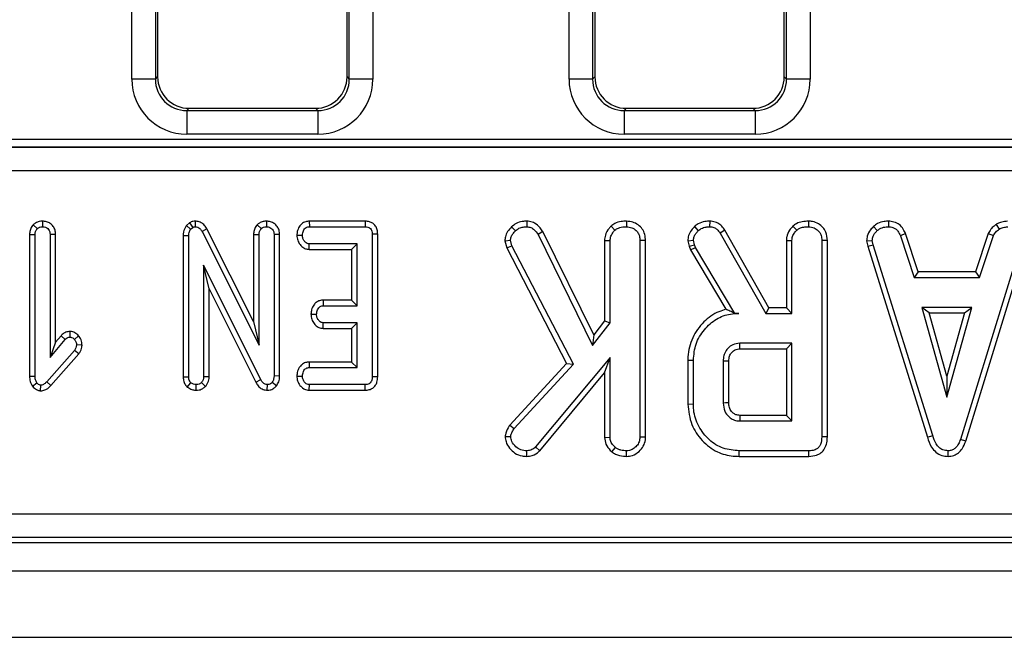
# Model space of a CAD drawing. Units: inches. Extents: x 1.6 to 81.7, y 0.2 to 57.3.
# Drawn here: x 33.7 to 36.2, y 23 to 24.6 of the extents above; entities that cross this region are included whole.
import ezdxf

# ---------------------------------------------------------------- set-up
doc = ezdxf.new("R2010")
doc.units = ezdxf.units.IN
doc.header["$LTSCALE"] = 5
doc.header["$MEASUREMENT"] = 0
doc.linetypes.add('SLD-Сплошная', pattern=[0])

msp = doc.modelspace()

# ---------------------------------------------------------------- linework, layer by layer
at = {"color": 7, "linetype": 'SLD-Сплошная', "lineweight": 25}
for p, q in [((34.0026316, 24.4325075), (34.0026316, 27.7232521)), ((34.061462, 27.7232521), (34.061462, 24.4325075)), ((34.067079, 27.7198874), (34.067079, 24.4381245)), ((34.5395199, 24.4381245), (34.5395199, 27.7198874)), ((34.5451369, 24.4325075), (34.5451369, 27.7232521)), ((34.6039673, 27.7232521), (34.6039673, 24.4325075)), ((35.0931828, 24.4325075), (35.0931828, 27.7232521)), ((35.1520132, 27.7232521), (35.1520132, 24.4325075)), ((35.1576301, 27.7198874), (35.1576301, 24.4381245)), ((35.6300711, 24.4381245), (35.6300711, 27.7198874)), ((35.635688, 24.4325075), (35.635688, 27.7232521)), ((35.6945184, 27.7232521), (35.6945184, 24.4325075)), ((34.061462, 24.4325075), (34.067079, 24.4381245)), ((34.5395199, 24.4381245), (34.5451369, 24.4325075)), ((35.1520132, 24.4325075), (35.1576301, 24.4381245)), ((35.6300711, 24.4381245), (35.635688, 24.4325075)), ((34.061462, 24.4325075), (34.0026316, 24.4325075)), ((34.6039673, 24.4325075), (34.5451369, 24.4325075)), ((35.1520132, 24.4325075), (35.0931828, 24.4325075)), ((35.6945184, 24.4325075), (35.635688, 24.4325075)), ((34.1455195, 24.359684), (34.1399025, 24.354067)), ((34.1399025, 24.354067), (34.1399025, 24.2952366)), ((34.1399025, 24.354067), (34.4666963, 24.354067)), ((34.1455195, 24.359684), (34.4610794, 24.359684)), ((34.4666963, 24.354067), (34.4610794, 24.359684)), ((34.4666963, 24.354067), (34.4666963, 24.2952366)), ((35.2360707, 24.359684), (35.2304537, 24.354067)), ((35.2304537, 24.354067), (35.2304537, 24.2952366)), ((35.2304537, 24.354067), (35.5572475, 24.354067)), ((35.2360707, 24.359684), (35.5516306, 24.359684)), ((35.5572475, 24.354067), (35.5516306, 24.359684)), ((35.5572475, 24.354067), (35.5572475, 24.2952366)), ((34.4666963, 24.2952366), (34.1399025, 24.2952366)), ((35.5572475, 24.2952366), (35.2304537, 24.2952366)), ((30.7375774, 24.282402), (42.2312262, 24.282402)), ((30.7372812, 24.262528), (42.2315223, 24.262528)), ((42.2312262, 24.262744), (30.7375774, 24.262744)), ((42.2315223, 24.2035538), (30.7372812, 24.2035538)), ((33.756957, 24.0695503), (33.7668023, 24.05967)), ((33.780055, 24.0783134), (33.780103, 24.0644084)), ((34.1468701, 24.0743888), (34.1387984, 24.0675783)), ((34.1387984, 24.0675783), (34.1492806, 24.0582568)), ((34.1468701, 24.0743888), (34.1546009, 24.0627458)), ((34.1610308, 24.0783232), (34.1608356, 24.0644084)), ((34.3155865, 24.0695503), (34.3254318, 24.05967)), ((34.3386845, 24.0783134), (34.3387325, 24.0644084)), ((34.4452355, 24.0782924), (34.4455538, 24.0644084)), ((34.5848263, 24.0782924), (34.4452355, 24.0782924)), ((34.5848263, 24.0782924), (34.5847124, 24.0644084)), ((34.9880937, 24.0783178), (34.9878866, 24.0644084)), ((35.2365759, 24.0783057), (35.2364767, 24.0644084)), ((35.4440563, 24.0783079), (35.4438213, 24.0644084)), ((35.690183, 24.0783057), (35.6900838, 24.0644084)), ((35.8900279, 24.0783128), (35.8897473, 24.0644084)), ((36.158358, 24.070273), (36.1661526, 24.0587057)), ((33.747598, 24.045051), (33.761482, 24.0447898)), ((33.747598, 24.045051), (33.747598, 23.6916359)), ((33.761482, 23.6918224), (33.761482, 24.0447898)), ((33.812608, 24.0450036), (33.798724, 24.0447898)), ((33.798724, 24.0447898), (33.798724, 23.7383749)), ((33.812608, 23.776551), (33.812608, 24.0450036)), ((34.1306582, 24.0427963), (34.1306582, 23.6901951)), ((34.1306582, 24.0427963), (34.1445422, 24.0424622)), ((34.1445422, 23.6904092), (34.1445422, 24.0424622)), ((34.1492806, 24.0582568), (34.1546009, 24.0627458)), ((34.1899142, 24.0589906), (34.1777109, 24.0523546)), ((34.1777109, 24.0523546), (34.3201115, 23.7695484)), ((34.3062275, 23.8279937), (34.1899142, 24.0589906)), ((34.3062275, 24.045051), (34.3062275, 23.8279937)), ((34.3062275, 24.045051), (34.3201115, 24.0447898)), ((34.3201115, 23.7695484), (34.3201115, 24.0447898)), ((34.3712375, 24.0449067), (34.3573535, 24.0447067)), ((34.3573535, 24.0447067), (34.3573535, 23.6923212)), ((34.3712375, 23.692046), (34.3712375, 24.0449067)), ((34.414264, 24.0433595), (34.4281797, 24.0431272)), ((34.4455538, 24.0644084), (34.5847124, 24.0644084)), ((34.6159704, 24.0460388), (34.6020864, 24.0458705)), ((34.6020864, 24.0458705), (34.6020864, 23.6904092)), ((34.6159704, 23.6902645), (34.6159704, 24.0460388)), ((34.9495942, 24.0637974), (34.9594896, 24.0540504)), ((35.0279803, 24.0521721), (35.0159344, 24.0452055)), ((35.0159344, 24.0452055), (35.151984, 23.7686839)), ((35.1546122, 23.7947919), (35.0279803, 24.0521721)), ((35.1980259, 24.0661451), (35.2074978, 24.0559125)), ((35.4058512, 24.0646334), (35.4154243, 24.054516)), ((35.4817842, 24.0557239), (35.4700071, 24.0483478)), ((35.4700071, 24.0483478), (35.5838279, 23.848405)), ((35.5919002, 23.862289), (35.4817842, 24.0557239)), ((35.6516331, 24.0661451), (35.6611049, 24.0559125)), ((35.8525192, 24.0652372), (35.8619322, 24.0549815)), ((35.9325836, 24.0471988), (35.9196573, 24.0420632)), ((35.9640357, 23.9516697), (35.9325836, 24.0471988)), ((36.1385667, 24.0473297), (36.1071066, 23.9516697)), ((36.1385667, 24.0473297), (36.1514885, 24.0421796)), ((34.4447566, 24.0079621), (34.4452212, 24.0218461)), ((34.5648444, 24.0218461), (34.4452212, 24.0218461)), ((34.5509604, 24.0079621), (34.5648444, 24.0218461)), ((34.5648444, 23.867558), (34.5648444, 24.0218461)), ((34.9330946, 24.0294326), (34.9471532, 24.0305415)), ((34.9330946, 24.0294326), (34.9377184, 24.0116832)), ((34.950761, 24.0166921), (34.9471532, 24.0305415)), ((35.1816265, 24.0303399), (35.1816265, 23.8297516)), ((35.1816265, 24.0303399), (35.1955105, 24.0299595)), ((35.1955105, 23.8250123), (35.1955105, 24.0299595)), ((35.2838785, 24.0299205), (35.2699945, 24.0297268)), ((35.2699945, 24.0297268), (35.2699945, 23.5396458)), ((35.2838785, 23.5393798), (35.2838785, 24.0299205)), ((35.389321, 24.0295952), (35.4033207, 24.0307742)), ((35.389321, 24.0295952), (35.3926724, 24.0157524)), ((35.3926724, 24.0157524), (35.4059975, 24.019718)), ((35.4059975, 24.019718), (35.4033207, 24.0307742)), ((35.4085579, 24.0125024), (35.4059975, 24.019718)), ((35.6352337, 24.0303399), (35.6352337, 23.862289)), ((35.6352337, 24.0303399), (35.6491177, 24.0299595)), ((35.6491177, 23.848405), (35.6491177, 24.0299595)), ((35.7374856, 24.0299205), (35.7236016, 24.0297268)), ((35.7236016, 24.0297268), (35.7236016, 23.5404605)), ((35.7374856, 23.5402954), (35.7374856, 24.0299205)), ((35.8355066, 24.0292816), (35.8494795, 24.0301923)), ((35.8355066, 24.0292816), (35.838099, 24.0161753)), ((35.838099, 24.0161753), (35.8515743, 24.0196016)), ((35.8515743, 24.0196016), (35.8494795, 24.0301923)), ((36.000193, 23.5437191), (35.8515743, 24.0196016)), ((35.9196573, 24.0420632), (35.9539897, 23.9377857)), ((36.2193387, 24.0191361), (36.0693234, 23.5341759)), ((36.1171561, 23.9377857), (36.1514885, 24.0421796)), ((34.4447566, 24.0079621), (34.5509604, 24.0079621)), ((34.5509604, 24.0079621), (34.5509604, 23.881442)), ((34.9377184, 24.0116832), (34.950761, 24.0166921)), ((34.9377184, 24.0116832), (35.0871094, 23.7236856)), ((35.1039186, 23.7214331), (34.950761, 24.0166921)), ((35.3926724, 24.0157524), (35.395934, 24.0065606)), ((35.395934, 24.0065606), (35.4085579, 24.0125024)), ((35.395934, 24.0065606), (35.4844468, 23.8585143)), ((35.5066672, 23.848405), (35.4085579, 24.0125024)), ((35.838099, 24.0161753), (35.9868961, 23.5397216)), ((36.0824869, 23.5297482), (36.2328552, 24.0158494)), ((34.3241849, 23.683177), (34.1817842, 23.9686433)), ((34.1956682, 23.9097068), (34.1817842, 23.9686433)), ((34.1817842, 23.9686433), (34.1817842, 23.6905755)), ((35.9640357, 23.9516697), (35.9539897, 23.9377857)), ((36.1071066, 23.9516697), (35.9640357, 23.9516697)), ((36.1071066, 23.9516697), (36.1171561, 23.9377857)), ((35.9539897, 23.9377857), (36.1171561, 23.9377857)), ((34.1956682, 23.9097068), (34.3119429, 23.6766145)), ((34.1956682, 23.6902669), (34.1956682, 23.9097068)), ((34.4798611, 23.881442), (34.4802187, 23.867558)), ((34.5509604, 23.881442), (34.4798611, 23.881442)), ((34.5509604, 23.881442), (34.5648444, 23.867558)), ((34.4494265, 23.8465353), (34.4633435, 23.8462768)), ((34.4802187, 23.867558), (34.5648444, 23.867558)), ((35.506545, 23.8481895), (35.5066672, 23.848405)), ((35.506545, 23.8481895), (35.5166759, 23.848405)), ((35.5166759, 23.848405), (35.5066672, 23.848405)), ((35.5919002, 23.862289), (35.5838279, 23.848405)), ((35.5838279, 23.848405), (35.6491177, 23.848405)), ((35.6352337, 23.862289), (35.5919002, 23.862289)), ((35.6352337, 23.862289), (35.6491177, 23.848405)), ((35.9727271, 23.8633017), (36.0351074, 23.6398499)), ((36.0974877, 23.8633017), (35.9727271, 23.8633017)), ((35.9910179, 23.8494177), (35.9727271, 23.8633017)), ((35.9910179, 23.8494177), (36.0791968, 23.8494177)), ((36.0351074, 23.6914854), (35.9910179, 23.8494177)), ((36.0351074, 23.6398499), (36.0974877, 23.8633017)), ((36.0791968, 23.8494177), (36.0351074, 23.6914854)), ((36.0791968, 23.8494177), (36.0974877, 23.8633017)), ((34.3062275, 23.8279937), (34.3201115, 23.7695484)), ((34.4797255, 23.8111117), (34.4802187, 23.8249957)), ((34.5648444, 23.8249957), (34.4802187, 23.8249957)), ((34.5509604, 23.8111117), (34.5648444, 23.8249957)), ((34.5648444, 23.7132698), (34.5648444, 23.8249957)), ((35.151984, 23.7686839), (35.1955105, 23.8250123)), ((35.1816265, 23.8297516), (35.1546122, 23.7947919)), ((35.1816265, 23.8297516), (35.1955105, 23.8250123)), ((33.8479667, 23.8033196), (33.8479366, 23.7894163)), ((34.4797255, 23.8111117), (34.5509604, 23.8111117)), ((34.5509604, 23.8111117), (34.5509604, 23.7271538)), ((33.798724, 23.7383749), (33.836631, 23.7835973)), ((33.812608, 23.776551), (33.798724, 23.7383749)), ((33.8261732, 23.7927341), (33.812608, 23.776551)), ((33.8261732, 23.7927341), (33.836631, 23.7835973)), ((33.8699221, 23.7927252), (33.8594916, 23.7835142)), ((35.1546122, 23.7947919), (35.151984, 23.7686839)), ((35.6491177, 23.773921), (35.5187708, 23.773921)), ((35.6352337, 23.760037), (35.6491177, 23.773921)), ((35.6491177, 23.5802628), (35.6491177, 23.773921)), ((33.8594916, 23.7561646), (33.7907436, 23.678023)), ((33.8704785, 23.7476335), (33.8594916, 23.7561646)), ((33.8785685, 23.769103), (33.8646456, 23.7696316)), ((35.5191712, 23.760037), (35.6352337, 23.760037)), ((35.6352337, 23.760037), (35.6352337, 23.5941468)), ((33.8009232, 23.6685742), (33.8704785, 23.7476335)), ((34.4449181, 23.7271538), (34.4452212, 23.7132698)), ((34.5509604, 23.7271538), (34.4449181, 23.7271538)), ((34.5509604, 23.7271538), (34.5648444, 23.7132698)), ((35.0871094, 23.7236856), (34.9452532, 23.5698589)), ((35.1955105, 23.7386575), (35.0098826, 23.5154385)), ((35.0871094, 23.7236856), (35.1039186, 23.7214331)), ((35.1816265, 23.7002476), (35.1955105, 23.7386575)), ((35.1955105, 23.539413), (35.1955105, 23.7386575)), ((35.3894367, 23.7318276), (35.4033207, 23.7316747)), ((35.3894367, 23.7318276), (35.3894367, 23.6223623)), ((35.4033207, 23.6225092), (35.4033207, 23.7316747)), ((35.4778046, 23.7292307), (35.4778046, 23.6249532)), ((35.4916887, 23.6252246), (35.4916887, 23.7290242)), ((34.4452212, 23.7132698), (34.5648444, 23.7132698)), ((34.9563473, 23.5614091), (35.1039186, 23.7214331)), ((35.0199442, 23.5058233), (35.1816265, 23.7002476)), ((35.1816265, 23.7002476), (35.1816265, 23.5389806)), ((33.747598, 23.6916359), (33.761482, 23.6918224)), ((33.7546216, 23.6666504), (33.7656385, 23.6752797)), ((33.8009232, 23.6685742), (33.7907436, 23.678023)), ((34.1306582, 23.6901951), (34.1445422, 23.6904092)), ((34.1410349, 23.664834), (34.1501119, 23.675446)), ((34.1864055, 23.6662063), (34.1762145, 23.6757785)), ((34.1956682, 23.6902669), (34.1817842, 23.6905755)), ((34.3119429, 23.6766145), (34.3241849, 23.683177)), ((34.3631176, 23.6675657), (34.3523657, 23.6763604)), ((34.3712375, 23.692046), (34.3573535, 23.6923212)), ((34.4142642, 23.6922249), (34.4281797, 23.6919887)), ((34.6159704, 23.6902645), (34.6020864, 23.6904092)), ((36.0351074, 23.6914854), (36.0351074, 23.6398499)), ((33.7753002, 23.6554491), (33.7754478, 23.6693775)), ((34.1628978, 23.6567904), (34.1631632, 23.6707076)), ((34.3405634, 23.6567956), (34.3408107, 23.6707076)), ((34.4451024, 23.6568236), (34.4455538, 23.6707076)), ((34.4451024, 23.6568236), (34.5850187, 23.6568236)), ((34.5847124, 23.6707076), (34.4455538, 23.6707076)), ((34.5850187, 23.6568236), (34.5847124, 23.6707076)), ((35.3894367, 23.6223623), (35.4033207, 23.6225092)), ((35.5187708, 23.5802628), (35.6491177, 23.5802628)), ((35.6352337, 23.5941468), (35.5191293, 23.5941468)), ((35.6352337, 23.5941468), (35.6491177, 23.5802628)), ((34.9452532, 23.5698589), (34.9563473, 23.5614091)), ((34.9339103, 23.5414712), (34.9478515, 23.5411587)), ((35.1816265, 23.5389806), (35.1955105, 23.539413)), ((35.2838785, 23.5393798), (35.2699945, 23.5396458)), ((35.7374856, 23.5402954), (35.7236016, 23.5404605)), ((35.9868961, 23.5397216), (36.000193, 23.5437191)), ((36.0824869, 23.5297482), (36.0693234, 23.5341759)), ((34.9875763, 23.4918828), (34.9875374, 23.5057789)), ((35.0199442, 23.5058233), (35.0098826, 23.5154385)), ((35.2001419, 23.5028457), (35.2088944, 23.5136928)), ((35.2365871, 23.4918873), (35.2364767, 23.5057789)), ((35.517291, 23.4918949), (35.5174906, 23.5057789)), ((35.691364, 23.5057789), (35.5174906, 23.5057789)), ((35.6916491, 23.4918949), (35.691364, 23.5057789)), ((36.038661, 23.4918768), (36.0385988, 23.5057789)), ((35.517291, 23.4918949), (35.6916491, 23.4918949)), ((30.6575237, 23.348343), (42.3112799, 23.348343)), ((42.3112799, 23.2895126), (30.6575237, 23.2895126)), ((30.6225567, 23.2770068), (42.3462468, 23.2770068)), ((6.9765278, 23.2061406), (46.3072364, 23.2061406)), ((6.9765278, 23.0407863), (46.3072364, 23.0407863))]:
    msp.add_line(p, q, dxfattribs=at)
at = {"color": 7, "linetype": 'SLD-Сплошная', "lineweight": 25, "flags": 128}
for points in [[(35.5191712, 23.760037), (35.5190382, 23.7646262), (35.5189043, 23.7692736), (35.5187708, 23.773921)], [(35.4916887, 23.7290242), (35.4870994, 23.729093), (35.482452, 23.729162), (35.4778046, 23.7292307)], [(35.4916887, 23.6252246), (35.4883655, 23.625159), (35.4836539, 23.6250669), (35.4778046, 23.6249532)]]:
    msp.add_lwpolyline(points, dxfattribs=at)
at = {"color": 7, "linetype": 'SLD-Сплошная', "lineweight": 25}
msp.add_arc((48.97814, 23.2396368), 13.4636788, 178.4911794, 178.55028366, dxfattribs=at)
for centre, major_axis, ratio, start_param, end_param in [((34.1461199, 24.4387249), (-0.0561023, -0.0561023), 0.992432509, 5.501585242, 7.064785372), ((34.460479, 24.4387249), (0.0561023, -0.0561023), 0.992432509, 5.501585242, 7.064785372), ((35.2366711, 24.4387249), (-0.0561023, -0.0561023), 0.992432509, 5.501585242, 7.064785372), ((35.5510301, 24.4387249), (0.0561023, -0.0561023), 0.992432509, 5.501585242, 7.064785372), ((34.1409532, 24.4335582), (-0.0981789, -0.0981789), 0.992432509, 5.501585242, 7.064785372), ((34.1409532, 24.4335582), (0.0567367, 0.0567367), 0.981335289, 2.359992588, 3.923192719), ((34.4656456, 24.4335582), (0.0981789, -0.0981789), 0.992432509, 5.501585242, 7.064785372), ((34.4656456, 24.4335582), (-0.0567367, 0.0567367), 0.981335289, 2.359992588, 3.923192719), ((35.2315044, 24.4335582), (-0.0981789, -0.0981789), 0.992432509, 5.501585242, 7.064785372), ((35.2315044, 24.4335582), (0.0567367, 0.0567367), 0.981335289, 2.359992588, 3.923192719), ((35.5561968, 24.4335582), (0.0981789, -0.0981789), 0.992432509, 5.501585242, 7.064785372), ((35.5561968, 24.4335582), (0.0567367, -0.0567367), 0.981335289, 5.501585242, 7.064785372)]:
    msp.add_ellipse(centre, major_axis=major_axis, ratio=ratio, start_param=start_param, end_param=end_param, dxfattribs=at)
for points, knots in [([(33.756957, 24.0695503), (33.7557189, 24.0680699), (33.752122, 24.0637692), (33.7483157, 24.0553985), (33.7478291, 24.0483829), (33.747598, 24.045051)], [0, 0, 0, 0, 0.216054203, 0.627682942, 1, 1, 1, 1]), ([(33.780055, 24.0783134), (33.7772909, 24.0781363), (33.7712056, 24.0777466), (33.7631359, 24.0746334), (33.7587607, 24.0710341), (33.756957, 24.0695503)], [0, 0, 0, 0, 0.328487062, 0.723165666, 1, 1, 1, 1]), ([(33.812608, 24.0450036), (33.812342, 24.0487015), (33.8118285, 24.0558422), (33.8070854, 24.0655842), (33.7995465, 24.0728075), (33.7901888, 24.0774383), (33.7834046, 24.0780241), (33.780055, 24.0783134)], [0, 0, 0, 0, 0.2127056549, 0.4107391202, 0.6092946697, 0.8070999388, 1, 1, 1, 1]), ([(34.1387984, 24.0675783), (34.1382583, 24.0667772), (34.1349787, 24.0619131), (34.1312784, 24.0535981), (34.1308272, 24.0457396), (34.1306582, 24.0427963)], [0, 0, 0, 0, 0.109776584, 0.666571732, 1, 1, 1, 1]), ([(34.1610308, 24.0783232), (34.1590342, 24.078219), (34.1540527, 24.0779591), (34.1495613, 24.0757266), (34.1468701, 24.0743888)], [0, 0, 0, 0, 0.4008010112, 1, 1, 1, 1]), ([(34.1899142, 24.0589906), (34.1880645, 24.0620336), (34.184352, 24.068141), (34.1758853, 24.0751083), (34.1675021, 24.0778413), (34.1624763, 24.0782155), (34.1610308, 24.0783232)], [0, 0, 0, 0, 0.291677661, 0.585399612, 0.880751265, 1, 1, 1, 1]), ([(34.3155865, 24.0695503), (34.3143419, 24.0680618), (34.3107363, 24.0637497), (34.3069409, 24.0553736), (34.3064568, 24.0483686), (34.3062275, 24.045051)], [0, 0, 0, 0, 0.217203959, 0.62925884, 1, 1, 1, 1]), ([(34.3386845, 24.0783134), (34.3358148, 24.0781273), (34.3295512, 24.0777212), (34.3215305, 24.0744658), (34.3172493, 24.0709253), (34.3155865, 24.0695503)], [0, 0, 0, 0, 0.340866152, 0.744006605, 1, 1, 1, 1]), ([(34.3712375, 24.0449067), (34.3709855, 24.04857), (34.3704959, 24.0556856), (34.3658209, 24.0654433), (34.3583087, 24.0727163), (34.3489199, 24.0774159), (34.3420879, 24.0780149), (34.3386845, 24.0783134)], [0, 0, 0, 0, 0.210326758, 0.408546371, 0.607325532, 0.804385217, 1, 1, 1, 1]), ([(34.4452355, 24.0782924), (34.4422131, 24.0780386), (34.4354537, 24.0774709), (34.4263912, 24.0724847), (34.4192604, 24.0636011), (34.4151373, 24.0536584), (34.4145163, 24.0463343), (34.414264, 24.0433595)], [0, 0, 0, 0, 0.174682631, 0.39067494, 0.575276824, 0.827496165, 1, 1, 1, 1]), ([(34.6159704, 24.0460388), (34.6157401, 24.0497801), (34.6153078, 24.0567998), (34.610979, 24.0663712), (34.6040755, 24.0733385), (34.5951414, 24.0774298), (34.5885345, 24.0782384), (34.58502, 24.0782896), (34.5848263, 24.0782924)], [0, 0, 0, 0, 0.221216375, 0.415077799, 0.609700982, 0.791125629, 0.988487828, 1, 1, 1, 1]), ([(34.9880937, 24.0783178), (34.9841878, 24.0781241), (34.9750894, 24.0776728), (34.9610648, 24.0739065), (34.9533533, 24.0671103), (34.9495942, 24.0637974)], [0, 0, 0, 0, 0.2782588, 0.648180151, 1, 1, 1, 1]), ([(35.0279803, 24.0521721), (35.025849, 24.0553472), (35.0203297, 24.0635694), (35.0092683, 24.0734409), (34.9969208, 24.0776973), (34.9902496, 24.0781663), (34.9880937, 24.0783178)], [0, 0, 0, 0, 0.230581864, 0.597110347, 0.869798863, 1, 1, 1, 1]), ([(35.2365759, 24.0783057), (35.2319923, 24.0781072), (35.2219804, 24.0776737), (35.2083558, 24.0739394), (35.2010079, 24.0683951), (35.1980259, 24.0661451)], [0, 0, 0, 0, 0.334095388, 0.729760395, 1, 1, 1, 1]), ([(35.2838785, 24.0299205), (35.2835328, 24.0351491), (35.2828641, 24.045265), (35.2765418, 24.0593022), (35.2658769, 24.0696457), (35.252216, 24.0768403), (35.2419584, 24.0778014), (35.2365759, 24.0783057)], [0, 0, 0, 0, 0.206868373, 0.400233106, 0.594679857, 0.78731488, 1, 1, 1, 1]), ([(35.4440563, 24.0783079), (35.4400952, 24.0781487), (35.4301932, 24.0777508), (35.4166801, 24.0732061), (35.4089288, 24.0670698), (35.4058512, 24.0646334)], [0, 0, 0, 0, 0.286743635, 0.716812902, 1, 1, 1, 1]), ([(35.4817842, 24.0557239), (35.479401, 24.0591633), (35.4745579, 24.0661527), (35.464233, 24.0743875), (35.4533082, 24.077706), (35.4464662, 24.0781511), (35.4440563, 24.0783079)], [0, 0, 0, 0, 0.27210892, 0.552961251, 0.842539852, 1, 1, 1, 1]), ([(35.690183, 24.0783057), (35.6851183, 24.0780764), (35.674855, 24.0776117), (35.6613491, 24.0735369), (35.6544107, 24.0682583), (35.6516331, 24.0661451)], [0, 0, 0, 0, 0.368782082, 0.747304864, 1, 1, 1, 1]), ([(35.7374856, 24.0299205), (35.736841, 24.0371099), (35.7357709, 24.0490453), (35.7267111, 24.0633848), (35.7150676, 24.0725195), (35.7023353, 24.077543), (35.6936282, 24.0780895), (35.690183, 24.0783057)], [0, 0, 0, 0, 0.2823259099, 0.4686948242, 0.6545069053, 0.8632999578, 1, 1, 1, 1]), ([(35.8900279, 24.0783128), (35.8864353, 24.0781693), (35.8770068, 24.0777925), (35.8636448, 24.0738295), (35.855759, 24.0677393), (35.8525192, 24.0652372)], [0, 0, 0, 0, 0.266165265, 0.698513, 1, 1, 1, 1]), ([(35.9325836, 24.0471988), (35.9308264, 24.05091), (35.9268581, 24.0592912), (35.9177191, 24.070534), (35.904072, 24.0769718), (35.8946297, 24.0778734), (35.8900279, 24.0783128)], [0, 0, 0, 0, 0.219319232, 0.495306809, 0.754034906, 1, 1, 1, 1]), ([(36.158358, 24.070273), (36.156623, 24.0688421), (36.1519805, 24.0650134), (36.1443473, 24.0580745), (36.1405561, 24.0510275), (36.1385667, 24.0473297)], [0, 0, 0, 0, 0.220957296, 0.591214556, 1, 1, 1, 1]), ([(36.1867866, 24.0783338), (36.1842918, 24.0779814), (36.1774844, 24.0770199), (36.1676298, 24.0751259), (36.1610539, 24.071684), (36.158358, 24.070273)], [0, 0, 0, 0, 0.2544774158, 0.6943588364, 1, 1, 1, 1]), ([(33.761482, 24.0447898), (33.7616568, 24.0473278), (33.761928, 24.051267), (33.7640623, 24.0563037), (33.7658738, 24.0585293), (33.7668023, 24.05967)], [0, 0, 0, 0, 0.468925433, 0.72781728, 1, 1, 1, 1]), ([(33.7668023, 24.05967), (33.7686198, 24.0610396), (33.7722664, 24.0637875), (33.7772239, 24.0642392), (33.7797838, 24.0643896), (33.780103, 24.0644084)], [0, 0, 0, 0, 0.4651704, 0.933319792, 1, 1, 1, 1]), ([(33.780103, 24.0644084), (33.7826516, 24.0641302), (33.7872579, 24.0636273), (33.7930806, 24.0600652), (33.7970684, 24.0550082), (33.7985813, 24.0495389), (33.7986857, 24.0460648), (33.798724, 24.0447898)], [0, 0, 0, 0, 0.250587061, 0.452912943, 0.656301182, 0.873858, 1, 1, 1, 1]), ([(34.1445422, 24.0424622), (34.1447159, 24.045146), (34.1449822, 24.0492611), (34.1468733, 24.054578), (34.1484685, 24.0570158), (34.1492806, 24.0582568)], [0, 0, 0, 0, 0.479330868, 0.734945237, 1, 1, 1, 1]), ([(34.1546009, 24.0627458), (34.1552477, 24.0630829), (34.1568149, 24.0638999), (34.1589852, 24.0643162), (34.1604267, 24.064388), (34.1608356, 24.0644084)], [0, 0, 0, 0, 0.3348097, 0.811315896, 1, 1, 1, 1]), ([(34.1608356, 24.0644084), (34.1629484, 24.0641931), (34.1672059, 24.0637595), (34.1730681, 24.059645), (34.1759826, 24.0553143), (34.1775186, 24.0526838), (34.1777109, 24.0523546)], [0, 0, 0, 0, 0.288186737, 0.580704559, 0.94752177, 1, 1, 1, 1]), ([(34.3201115, 24.0447898), (34.3202863, 24.0473278), (34.3205575, 24.051267), (34.3226918, 24.0563037), (34.3245033, 24.0585293), (34.3254318, 24.05967)], [0, 0, 0, 0, 0.4689254334, 0.7278172801, 1, 1, 1, 1]), ([(34.3254318, 24.05967), (34.3272493, 24.0610396), (34.3308959, 24.0637875), (34.3358534, 24.0642392), (34.3384133, 24.0643896), (34.3387325, 24.0644084)], [0, 0, 0, 0, 0.4651704, 0.933319792, 1, 1, 1, 1]), ([(34.3387325, 24.0644084), (34.3415537, 24.0640715), (34.346348, 24.063499), (34.3521083, 24.0596744), (34.355842, 24.0546535), (34.3572292, 24.0493174), (34.3573211, 24.0459074), (34.3573535, 24.0447067)], [0, 0, 0, 0, 0.2761685148, 0.4693229228, 0.6634137285, 0.8814855948, 1, 1, 1, 1]), ([(34.414264, 24.0433595), (34.4146574, 24.0390222), (34.415425, 24.0305592), (34.4217875, 24.0193998), (34.4301474, 24.0116018), (34.4385182, 24.0084129), (34.4431328, 24.0080794), (34.4447566, 24.0079621)], [0, 0, 0, 0, 0.251404688, 0.49053296, 0.730555556, 0.905190936, 1, 1, 1, 1]), ([(34.4281797, 24.0431272), (34.4286769, 24.0469597), (34.4294278, 24.0527487), (34.4332253, 24.0591296), (34.437001, 24.0624414), (34.4411894, 24.0641876), (34.4441243, 24.064336), (34.4455538, 24.0644084)], [0, 0, 0, 0, 0.374271143, 0.565338282, 0.713284729, 0.860347772, 1, 1, 1, 1]), ([(34.4452212, 24.0218461), (34.4434543, 24.0220331), (34.4399043, 24.0224088), (34.4348338, 24.0259575), (34.4307244, 24.0314817), (34.4284603, 24.0377011), (34.4282532, 24.0417061), (34.4281797, 24.0431272)], [0, 0, 0, 0, 0.175349802, 0.35230402, 0.59925749, 0.85780341, 1, 1, 1, 1]), ([(34.5847124, 24.0644084), (34.5869301, 24.0642845), (34.5908142, 24.0640676), (34.5959859, 24.0617469), (34.5994051, 24.0581625), (34.601735, 24.0527181), (34.6019495, 24.0485385), (34.6020864, 24.0458705)], [0, 0, 0, 0, 0.22773899, 0.398855525, 0.571526641, 0.726496927, 1, 1, 1, 1]), ([(34.9495942, 24.0637974), (34.9462024, 24.0601129), (34.9396399, 24.0529842), (34.9340879, 24.0408128), (34.9333876, 24.0327892), (34.9330946, 24.0294326)], [0, 0, 0, 0, 0.383580416, 0.742132473, 1, 1, 1, 1]), ([(34.9471532, 24.0305415), (34.9475281, 24.0335079), (34.9482805, 24.0394613), (34.9532336, 24.0473031), (34.9573717, 24.0517661), (34.9594896, 24.0540504)], [0, 0, 0, 0, 0.326511016, 0.655293835, 1, 1, 1, 1]), ([(34.9594896, 24.0540504), (34.9622909, 24.0565332), (34.9679133, 24.0615164), (34.9783169, 24.0639313), (34.9849516, 24.064262), (34.9878866, 24.0644084)], [0, 0, 0, 0, 0.356372175, 0.715276248, 1, 1, 1, 1]), ([(34.9878866, 24.0644084), (34.9912908, 24.0640556), (34.9981363, 24.0633463), (35.0081768, 24.0562966), (35.0130359, 24.0493494), (35.0159344, 24.0452055)], [0, 0, 0, 0, 0.2852815534, 0.5736736704, 1, 1, 1, 1]), ([(35.1980259, 24.0661451), (35.1962648, 24.0641952), (35.1902706, 24.0575585), (35.1830941, 24.0456205), (35.1820554, 24.0348051), (35.1816265, 24.0303399)], [0, 0, 0, 0, 0.196324893, 0.668203765, 1, 1, 1, 1]), ([(35.1955105, 24.0299595), (35.1959019, 24.0336067), (35.1967792, 24.0417827), (35.2023582, 24.0501943), (35.20643, 24.0547246), (35.2074978, 24.0559125)], [0, 0, 0, 0, 0.372698077, 0.835505704, 1, 1, 1, 1]), ([(35.2074978, 24.0559125), (35.210351, 24.0579132), (35.2172404, 24.0627439), (35.2277716, 24.064068), (35.2345522, 24.0643331), (35.2364767, 24.0644084)], [0, 0, 0, 0, 0.3361019726, 0.8115657515, 1, 1, 1, 1]), ([(35.2364767, 24.0644084), (35.2409245, 24.0639424), (35.2498704, 24.0630052), (35.2603578, 24.0563324), (35.2673595, 24.0468999), (35.2697804, 24.0378288), (35.2699415, 24.0317316), (35.2699945, 24.0297268)], [0, 0, 0, 0, 0.245667699, 0.494109921, 0.661493539, 0.8886952, 1, 1, 1, 1]), ([(35.4058512, 24.0646334), (35.4034033, 24.0618638), (35.3975656, 24.055259), (35.3906505, 24.0435469), (35.3897401, 24.0339931), (35.389321, 24.0295952)], [0, 0, 0, 0, 0.280433437, 0.668760305, 1, 1, 1, 1]), ([(35.4033207, 24.0307742), (35.4038143, 24.0339638), (35.404754, 24.0400354), (35.4096111, 24.047882), (35.4134676, 24.052283), (35.4154243, 24.054516)], [0, 0, 0, 0, 0.352827883, 0.671634081, 1, 1, 1, 1]), ([(35.4154243, 24.054516), (35.4178724, 24.0564309), (35.4236212, 24.0609276), (35.4336999, 24.0640324), (35.4408448, 24.0642978), (35.4438213, 24.0644084)], [0, 0, 0, 0, 0.302010653, 0.709215287, 1, 1, 1, 1]), ([(35.4438213, 24.0644084), (35.4475298, 24.0641127), (35.4540253, 24.0635947), (35.4634814, 24.0578048), (35.4675351, 24.0519302), (35.4700071, 24.0483478)], [0, 0, 0, 0, 0.341747022, 0.598584343, 1, 1, 1, 1]), ([(35.6516331, 24.0661451), (35.6486308, 24.0627259), (35.6418039, 24.0549506), (35.636043, 24.0423053), (35.6354422, 24.0334231), (35.6352337, 24.0303399)], [0, 0, 0, 0, 0.338833572, 0.770496071, 1, 1, 1, 1]), ([(35.6491177, 24.0299595), (35.6492773, 24.0324034), (35.649675, 24.0384944), (35.6539107, 24.0475924), (35.6586982, 24.0531291), (35.6611049, 24.0559125)], [0, 0, 0, 0, 0.249929574, 0.622928952, 1, 1, 1, 1]), ([(35.6611049, 24.0559125), (35.6631854, 24.0574676), (35.6683421, 24.0613221), (35.6785589, 24.0639072), (35.6862242, 24.0642405), (35.6900838, 24.0644084)], [0, 0, 0, 0, 0.251358655, 0.623041678, 1, 1, 1, 1]), ([(35.6900838, 24.0644084), (35.6951517, 24.0638173), (35.703925, 24.0627941), (35.7139213, 24.0561113), (35.720647, 24.0476136), (35.7233502, 24.038383), (35.7235347, 24.0320297), (35.7236016, 24.0297268)], [0, 0, 0, 0, 0.278835386, 0.48271286, 0.647432188, 0.872201508, 1, 1, 1, 1]), ([(35.8525192, 24.0652372), (35.8500353, 24.0625739), (35.843496, 24.0555621), (35.8366032, 24.0432525), (35.8358202, 24.0332775), (35.8355066, 24.0292816)], [0, 0, 0, 0, 0.268539911, 0.706988104, 1, 1, 1, 1]), ([(35.8494795, 24.0301923), (35.850029, 24.0339509), (35.8512693, 24.0424331), (35.8573628, 24.0501377), (35.8612597, 24.0542686), (35.8619322, 24.0549815)], [0, 0, 0, 0, 0.396997754, 0.895935423, 1, 1, 1, 1]), ([(35.8619322, 24.0549815), (35.8657887, 24.0577195), (35.8735192, 24.0632081), (35.8837907, 24.0641875), (35.8891019, 24.0643844), (35.8897473, 24.0644084)], [0, 0, 0, 0, 0.4665118942, 0.9351623535, 1, 1, 1, 1]), ([(35.8897473, 24.0644084), (35.8933871, 24.0640563), (35.8996751, 24.063448), (35.9080483, 24.0596855), (35.9147213, 24.0523926), (35.9177674, 24.0460182), (35.9196573, 24.0420632)], [0, 0, 0, 0, 0.273150124, 0.471886328, 0.672328599, 1, 1, 1, 1]), ([(36.1514885, 24.0421796), (36.1533346, 24.0452819), (36.1561682, 24.0500438), (36.1617234, 24.0550278), (36.1646739, 24.0574778), (36.1661526, 24.0587057)], [0, 0, 0, 0, 0.48254901, 0.740672463, 1, 1, 1, 1]), ([(36.1661526, 24.0587057), (36.1694835, 24.0601409), (36.1745532, 24.0623252), (36.1818484, 24.0636104), (36.1855813, 24.0641421), (36.1874503, 24.0644084)], [0, 0, 0, 0, 0.488909822, 0.744104238, 1, 1, 1, 1]), ([(34.4798611, 23.881442), (34.4768644, 23.8811825), (34.4708, 23.8806574), (34.4625265, 23.8762656), (34.4553922, 23.8685419), (34.4505618, 23.8582603), (34.4497864, 23.8502526), (34.4494265, 23.8465353)], [0, 0, 0, 0, 0.1745157157, 0.3531578192, 0.5317132045, 0.782617454, 1, 1, 1, 1]), ([(34.4494265, 23.8465353), (34.4498154, 23.8421896), (34.4505741, 23.8337128), (34.4566484, 23.8231535), (34.4644971, 23.8152646), (34.4727323, 23.8116681), (34.4779585, 23.8112523), (34.4797255, 23.8111117)], [0, 0, 0, 0, 0.252448768, 0.492436243, 0.69396913, 0.896528606, 1, 1, 1, 1]), ([(34.4633435, 23.8462768), (34.4638179, 23.8501157), (34.4645312, 23.8558877), (34.4683304, 23.862249), (34.472055, 23.8656932), (34.4761798, 23.8673528), (34.4789716, 23.8674946), (34.4802187, 23.867558)], [0, 0, 0, 0, 0.379149582, 0.570085938, 0.72309408, 0.876309278, 1, 1, 1, 1]), ([(34.4802187, 23.8249957), (34.4784452, 23.8251967), (34.4748828, 23.8256004), (34.4696943, 23.8292894), (34.465531, 23.8351951), (34.4635736, 23.8414455), (34.4633935, 23.8452252), (34.4633435, 23.8462768)], [0, 0, 0, 0, 0.177014201, 0.355572554, 0.619465572, 0.89411992, 1, 1, 1, 1]), ([(35.4844468, 23.8585143), (35.4785944, 23.8567459), (35.4582028, 23.850584), (35.4269076, 23.8280991), (35.3988362, 23.7886718), (35.3898682, 23.7535699), (35.3894906, 23.7345418), (35.3894367, 23.7318276)], [0, 0, 0, 0, 0.108099745, 0.376651894, 0.662719075, 0.951888763, 1, 1, 1, 1]), ([(35.4033207, 23.7316747), (35.4046108, 23.7453838), (35.4071998, 23.7728968), (35.4291397, 23.8085978), (35.4586525, 23.8356511), (35.490356, 23.8472737), (35.5096899, 23.8481047), (35.5166759, 23.848405)], [0, 0, 0, 0, 0.2265948022, 0.4547546505, 0.6782637911, 0.8837454932, 1, 1, 1, 1]), ([(35.506545, 23.8481895), (35.5023764, 23.8502968), (35.4948014, 23.8541259), (35.4876588, 23.857153), (35.4844468, 23.8585143)], [0, 0, 0, 0, 0.550305532, 1, 1, 1, 1]), ([(33.8479667, 23.8033196), (33.8444934, 23.8029284), (33.8376111, 23.8021533), (33.8304429, 23.7973603), (33.8271598, 23.7938031), (33.8261732, 23.7927341)], [0, 0, 0, 0, 0.416104824, 0.82451963, 1, 1, 1, 1]), ([(33.8699221, 23.7927252), (33.8685024, 23.7941161), (33.864442, 23.7980942), (33.8569722, 23.8024828), (33.8506125, 23.8030738), (33.8479667, 23.8033196)], [0, 0, 0, 0, 0.238940761, 0.683375486, 1, 1, 1, 1]), ([(33.836631, 23.7835973), (33.8380471, 23.7850301), (33.8405181, 23.7875303), (33.8446873, 23.7892585), (33.8470578, 23.7893737), (33.8479366, 23.7894163)], [0, 0, 0, 0, 0.457936505, 0.79905587, 1, 1, 1, 1]), ([(33.8479366, 23.7894163), (33.8494203, 23.7892456), (33.8530732, 23.7888251), (33.8568386, 23.7861352), (33.858931, 23.784068), (33.8594916, 23.7835142)], [0, 0, 0, 0, 0.333670112, 0.821484848, 1, 1, 1, 1]), ([(33.8594916, 23.7835142), (33.8608648, 23.7815569), (33.862992, 23.778525), (33.8644405, 23.7736414), (33.8645764, 23.7709846), (33.8646456, 23.7696316)], [0, 0, 0, 0, 0.471955746, 0.731078843, 1, 1, 1, 1]), ([(33.8785685, 23.769103), (33.8784582, 23.7713825), (33.8781332, 23.7781001), (33.8748545, 23.7863323), (33.8710336, 23.7912846), (33.8699221, 23.7927252)], [0, 0, 0, 0, 0.266988495, 0.786775607, 1, 1, 1, 1]), ([(35.5187708, 23.773921), (35.5129074, 23.7731998), (35.5017964, 23.7718332), (35.48892, 23.7619178), (35.4810817, 23.7498003), (35.478049, 23.738511), (35.477868, 23.731635), (35.4778046, 23.7292307)], [0, 0, 0, 0, 0.258476106, 0.489802175, 0.694224939, 0.893078737, 1, 1, 1, 1]), ([(33.8646456, 23.7696316), (33.8643595, 23.7672834), (33.86392, 23.7636755), (33.8616419, 23.7593112), (33.8602131, 23.7572204), (33.8594916, 23.7561646)], [0, 0, 0, 0, 0.479942181, 0.737393956, 1, 1, 1, 1]), ([(33.8704785, 23.7476335), (33.8720382, 23.7498874), (33.8760752, 23.7557209), (33.8779088, 23.7634635), (33.8784901, 23.7684324), (33.8785685, 23.769103)], [0, 0, 0, 0, 0.352605069, 0.912630108, 1, 1, 1, 1]), ([(35.4916887, 23.7290242), (35.4919875, 23.7334459), (35.4925026, 23.7410652), (35.4978694, 23.7506724), (35.5039681, 23.7558958), (35.5104113, 23.7590194), (35.5151672, 23.7598185), (35.518369, 23.7599932), (35.5191712, 23.760037)], [0, 0, 0, 0, 0.283078866, 0.487783271, 0.692737868, 0.792429965, 0.947993557, 1, 1, 1, 1]), ([(34.4449181, 23.7271538), (34.4418211, 23.7268838), (34.4351654, 23.7263034), (34.4263392, 23.72123), (34.4193173, 23.7125641), (34.4151529, 23.702615), (34.4145234, 23.6952549), (34.4142642, 23.6922249)], [0, 0, 0, 0, 0.179753353, 0.386311484, 0.570787931, 0.823299927, 1, 1, 1, 1]), ([(34.4281797, 23.6919887), (34.4286723, 23.6958183), (34.4294208, 23.701637), (34.4332836, 23.7080655), (34.4371612, 23.7114498), (34.4412566, 23.7131036), (34.444015, 23.7132193), (34.4452212, 23.7132698)], [0, 0, 0, 0, 0.37763466, 0.57376905, 0.72759484, 0.880883381, 1, 1, 1, 1]), ([(33.747598, 23.6916359), (33.7477785, 23.6873049), (33.7481484, 23.6784302), (33.7524297, 23.6706392), (33.7546216, 23.6666504)], [0, 0, 0, 0, 0.488022681, 1, 1, 1, 1]), ([(33.7656385, 23.6752797), (33.7643625, 23.677744), (33.7623925, 23.6815486), (33.7616164, 23.6873045), (33.761527, 23.6903095), (33.761482, 23.6918224)], [0, 0, 0, 0, 0.477216374, 0.736775101, 1, 1, 1, 1]), ([(33.7754478, 23.6693775), (33.7743838, 23.6695375), (33.7715736, 23.6699602), (33.7684422, 23.6725548), (33.7664189, 23.6745213), (33.7656385, 23.6752797)], [0, 0, 0, 0, 0.272358132, 0.7193498, 1, 1, 1, 1]), ([(33.7907436, 23.678023), (33.7887551, 23.6760226), (33.78569, 23.6729391), (33.7803841, 23.6697966), (33.7771457, 23.6695217), (33.7754478, 23.6693775)], [0, 0, 0, 0, 0.467674166, 0.720888016, 1, 1, 1, 1]), ([(34.1306582, 23.6901951), (34.1309379, 23.6863225), (34.1314688, 23.6789713), (34.1357993, 23.6703247), (34.1396134, 23.6663247), (34.1410349, 23.664834)], [0, 0, 0, 0, 0.411197737, 0.780559442, 1, 1, 1, 1]), ([(34.1501119, 23.675446), (34.1490631, 23.6766017), (34.1466378, 23.6792742), (34.1447883, 23.6846104), (34.1446221, 23.6885272), (34.1445422, 23.6904092)], [0, 0, 0, 0, 0.283579537, 0.655752937, 1, 1, 1, 1]), ([(34.1631632, 23.6707076), (34.1608995, 23.6709068), (34.1574115, 23.6712137), (34.1531619, 23.6733524), (34.1511369, 23.6747424), (34.1501119, 23.675446)], [0, 0, 0, 0, 0.477298745, 0.735438808, 1, 1, 1, 1]), ([(34.1762145, 23.6757785), (34.1744299, 23.6743959), (34.170844, 23.6716177), (34.1659743, 23.6708498), (34.1634482, 23.670722), (34.1631632, 23.6707076)], [0, 0, 0, 0, 0.467793796, 0.939964306, 1, 1, 1, 1]), ([(34.1817842, 23.6905755), (34.181539, 23.6880333), (34.1811581, 23.6840832), (34.1787389, 23.679224), (34.1770634, 23.676937), (34.1762145, 23.6757785)], [0, 0, 0, 0, 0.471171214, 0.732099097, 1, 1, 1, 1]), ([(34.1864055, 23.6662063), (34.1872767, 23.6673655), (34.1909733, 23.6722845), (34.1950103, 23.6803948), (34.1954966, 23.6876918), (34.1956682, 23.6902669)], [0, 0, 0, 0, 0.166344716, 0.705812454, 1, 1, 1, 1]), ([(34.3119429, 23.6766145), (34.313715, 23.6736259), (34.3176635, 23.6669667), (34.326697, 23.659373), (34.3353449, 23.6571897), (34.3397736, 23.6568553), (34.3405634, 23.6567956)], [0, 0, 0, 0, 0.284892992, 0.634799778, 0.934877513, 1, 1, 1, 1]), ([(34.3408107, 23.6707076), (34.3387987, 23.6709158), (34.334745, 23.6713352), (34.329103, 23.6754257), (34.326099, 23.679834), (34.3244732, 23.6826733), (34.3241849, 23.683177)], [0, 0, 0, 0, 0.273401175, 0.550819454, 0.92032497, 1, 1, 1, 1]), ([(34.3523657, 23.6763604), (34.3512392, 23.6751455), (34.348975, 23.6727037), (34.344728, 23.6709177), (34.3419385, 23.6707681), (34.3408107, 23.6707076)], [0, 0, 0, 0, 0.371025855, 0.745718017, 1, 1, 1, 1]), ([(34.3573535, 23.6923212), (34.3572139, 23.689614), (34.3569992, 23.6854484), (34.3550988, 23.6799964), (34.3532933, 23.6775944), (34.3523657, 23.6763604)], [0, 0, 0, 0, 0.474398459, 0.729966791, 1, 1, 1, 1]), ([(34.3631176, 23.6675657), (34.3653433, 23.6708302), (34.3703081, 23.6781124), (34.3710446, 23.6871663), (34.3712358, 23.6920029), (34.3712375, 23.692046)], [0, 0, 0, 0, 0.446078841, 0.995067669, 1, 1, 1, 1]), ([(34.4142642, 23.6922249), (34.4146253, 23.6880208), (34.4153428, 23.6796671), (34.4216417, 23.6685941), (34.430383, 23.6602299), (34.4391139, 23.6572046), (34.4439123, 23.6568993), (34.4451024, 23.6568236)], [0, 0, 0, 0, 0.24232636, 0.481515055, 0.720922623, 0.930788571, 1, 1, 1, 1]), ([(34.4455538, 23.6707076), (34.4436948, 23.6709061), (34.4399604, 23.6713051), (34.4344562, 23.6751867), (34.4300679, 23.6812853), (34.4283902, 23.6875834), (34.4282208, 23.691129), (34.4281797, 23.6919887)], [0, 0, 0, 0, 0.182837277, 0.36730414, 0.647507109, 0.914526355, 1, 1, 1, 1]), ([(34.6020864, 23.6904092), (34.6019628, 23.6876736), (34.6017573, 23.6831269), (34.5994705, 23.6775084), (34.59636, 23.6739206), (34.5919544, 23.6715325), (34.5878935, 23.6708387), (34.5852741, 23.6707307), (34.5847124, 23.6707076)], [0, 0, 0, 0, 0.271854061, 0.451823824, 0.59482915, 0.737756325, 0.943760366, 1, 1, 1, 1]), ([(34.5850187, 23.6568236), (34.5883734, 23.6570839), (34.5949365, 23.6575931), (34.6039779, 23.6618807), (34.6106242, 23.6687391), (34.6152016, 23.6784711), (34.6156832, 23.6858585), (34.6159704, 23.6902645)], [0, 0, 0, 0, 0.195670912, 0.382820238, 0.570759059, 0.743987894, 1, 1, 1, 1]), ([(33.7546216, 23.6666504), (33.7548799, 23.6663939), (33.757935, 23.6633609), (33.7630418, 23.6586293), (33.7703961, 23.6558516), (33.7741153, 23.6555463), (33.7753002, 23.6554491)], [0, 0, 0, 0, 0.0453312246, 0.5360916551, 0.8522093459, 1, 1, 1, 1]), ([(33.7753002, 23.6554491), (33.7772451, 23.6555753), (33.7824052, 23.6559103), (33.7918528, 23.6596287), (33.7975433, 23.6652408), (33.8009232, 23.6685742)], [0, 0, 0, 0, 0.197187795, 0.523162173, 1, 1, 1, 1]), ([(34.1410349, 23.664834), (34.1422051, 23.6640167), (34.146411, 23.6610794), (34.1536955, 23.657586), (34.1601532, 23.6570276), (34.1628978, 23.6567904)], [0, 0, 0, 0, 0.1814278995, 0.6521019881, 1, 1, 1, 1]), ([(34.1628978, 23.6567904), (34.1653887, 23.6569443), (34.1713778, 23.6573143), (34.1796556, 23.6605515), (34.1843747, 23.664505), (34.1864055, 23.6662063)], [0, 0, 0, 0, 0.288592267, 0.693860166, 1, 1, 1, 1]), ([(34.3405634, 23.6567956), (34.3429192, 23.6569403), (34.3483326, 23.6572727), (34.3563215, 23.6607003), (34.3609279, 23.6650435), (34.3630225, 23.6674561), (34.3631176, 23.6675657)], [0, 0, 0, 0, 0.273450283, 0.628344859, 0.983123154, 1, 1, 1, 1]), ([(35.4778046, 23.6249532), (35.4784973, 23.6180682), (35.4798062, 23.6050576), (35.490462, 23.5908469), (35.5025344, 23.5827666), (35.5120703, 23.5805715), (35.5174863, 23.580322), (35.5187708, 23.5802628)], [0, 0, 0, 0, 0.3033543684, 0.573256118, 0.7580974959, 0.9426290402, 1, 1, 1, 1]), ([(35.5191293, 23.5941468), (35.5157727, 23.5944191), (35.5096948, 23.5949121), (35.5010527, 23.6003034), (35.49585, 23.6071256), (35.4921557, 23.6158795), (35.4918765, 23.6214662), (35.4916887, 23.6252246)], [0, 0, 0, 0, 0.215030604, 0.389353893, 0.641629737, 0.75890753, 1, 1, 1, 1]), ([(35.3894367, 23.6223623), (35.3914179, 23.604856), (35.3951983, 23.5714514), (35.4237054, 23.5298818), (35.4599678, 23.5015468), (35.4939682, 23.4926401), (35.5124247, 23.4920504), (35.517291, 23.4918949)], [0, 0, 0, 0, 0.257751918, 0.491828137, 0.72580221, 0.927704087, 1, 1, 1, 1]), ([(35.5174906, 23.5057789), (35.504007, 23.5068857), (35.476879, 23.5091125), (35.4409574, 23.5322553), (35.4149393, 23.565899), (35.4040235, 23.5985103), (35.4034649, 23.6175845), (35.4033207, 23.6225092)], [0, 0, 0, 0, 0.221598757, 0.445841342, 0.68369256, 0.918335314, 1, 1, 1, 1]), ([(34.9452532, 23.5698589), (34.9438801, 23.5676847), (34.9391351, 23.5601713), (34.9348584, 23.5504921), (34.9340533, 23.5428315), (34.9339103, 23.5414712)], [0, 0, 0, 0, 0.2508830259, 0.8669753529, 1, 1, 1, 1]), ([(34.9478515, 23.5411587), (34.948164, 23.5433608), (34.9487716, 23.5476422), (34.9519788, 23.5543862), (34.9547138, 23.5587831), (34.9563473, 23.5614091)], [0, 0, 0, 0, 0.298992549, 0.581327475, 1, 1, 1, 1]), ([(34.9339103, 23.5414712), (34.9343279, 23.5371019), (34.9353332, 23.5265838), (34.9443779, 23.5120835), (34.957817, 23.4990561), (34.9734328, 23.4925394), (34.9837037, 23.4920626), (34.9875763, 23.4918828)], [0, 0, 0, 0, 0.162256412, 0.390597695, 0.617215428, 0.855674853, 1, 1, 1, 1]), ([(34.9875374, 23.5057789), (34.9826028, 23.5061547), (34.9726681, 23.5069112), (34.9596612, 23.5158115), (34.9500151, 23.5274526), (34.9484959, 23.5370762), (34.9478515, 23.5411587)], [0, 0, 0, 0, 0.250732117, 0.504786224, 0.789921058, 1, 1, 1, 1]), ([(35.1816265, 23.5389806), (35.1823585, 23.5333135), (35.1839196, 23.521226), (35.1928415, 23.5098211), (35.1987913, 23.5041362), (35.2001419, 23.5028457)], [0, 0, 0, 0, 0.405577239, 0.865066724, 1, 1, 1, 1]), ([(35.2088944, 23.5136928), (35.2056417, 23.5169878), (35.1999963, 23.5227067), (35.195942, 23.5321241), (35.1956259, 23.5374637), (35.1955105, 23.539413)], [0, 0, 0, 0, 0.463257818, 0.804045217, 1, 1, 1, 1]), ([(35.2699945, 23.5396458), (35.2696081, 23.535672), (35.2688336, 23.5277052), (35.2621907, 23.5174948), (35.2536036, 23.5103091), (35.2446652, 23.5061923), (35.238909, 23.5059017), (35.2364767, 23.5057789)], [0, 0, 0, 0, 0.225312849, 0.451721987, 0.672667538, 0.861686849, 1, 1, 1, 1]), ([(35.2365871, 23.4918873), (35.2415752, 23.4923569), (35.2530532, 23.4934373), (35.267894, 23.5031057), (35.2791174, 23.5168848), (35.2835117, 23.5297589), (35.2838009, 23.5373435), (35.2838785, 23.5393798)], [0, 0, 0, 0, 0.201629297, 0.46395339, 0.69161547, 0.917205997, 1, 1, 1, 1]), ([(35.7236016, 23.5404605), (35.7231823, 23.5340655), (35.7225769, 23.5248326), (35.7163036, 23.5143703), (35.708804, 23.5087781), (35.7000606, 23.5061509), (35.6939329, 23.5058888), (35.691364, 23.5057789)], [0, 0, 0, 0, 0.349069331, 0.503971141, 0.660003114, 0.857463366, 1, 1, 1, 1]), ([(35.6916491, 23.4918949), (35.6980913, 23.492433), (35.7088982, 23.4933356), (35.7224429, 23.5007996), (35.7316479, 23.511577), (35.7368323, 23.5253945), (35.7372742, 23.5354733), (35.7374856, 23.5402954)], [0, 0, 0, 0, 0.254390625, 0.426739064, 0.599857486, 0.808552078, 1, 1, 1, 1]), ([(35.9868961, 23.5397216), (35.9897803, 23.5311939), (35.9944613, 23.5173534), (36.0076341, 23.5017397), (36.0223058, 23.4933307), (36.0333367, 23.4921252), (36.0386544, 23.4918771), (36.038661, 23.4918768)], [0, 0, 0, 0, 0.351396676, 0.570316674, 0.790185857, 0.999740684, 1, 1, 1, 1]), ([(36.0385988, 23.5057789), (36.0340618, 23.5062151), (36.0257878, 23.5070107), (36.0155274, 23.5137458), (36.0061681, 23.5256598), (36.0025939, 23.5364626), (36.000193, 23.5437191)], [0, 0, 0, 0, 0.23085242, 0.420997547, 0.611074451, 1, 1, 1, 1]), ([(36.0693234, 23.5341759), (36.0678862, 23.5303585), (36.064999, 23.5226898), (36.0584703, 23.5134684), (36.0502063, 23.5076328), (36.0434535, 23.5060289), (36.0395735, 23.5058291), (36.0385988, 23.5057789)], [0, 0, 0, 0, 0.2720371265, 0.5465024148, 0.7402971342, 0.9347656847, 1, 1, 1, 1]), ([(36.038661, 23.4918768), (36.0434538, 23.4923295), (36.0527945, 23.4932117), (36.0649567, 23.5004882), (36.0757075, 23.5125461), (36.0799293, 23.5232585), (36.0824869, 23.5297482)], [0, 0, 0, 0, 0.230102635, 0.448444241, 0.665864211, 1, 1, 1, 1]), ([(35.0098826, 23.5154385), (35.0068941, 23.5129189), (35.000879, 23.5078476), (34.9924588, 23.5059778), (34.9880449, 23.5057994), (34.9875374, 23.5057789)], [0, 0, 0, 0, 0.466341024, 0.938641977, 1, 1, 1, 1]), ([(34.9875763, 23.4918828), (34.9922581, 23.4922984), (35.0033991, 23.4932874), (35.0138752, 23.5002343), (35.0192675, 23.5052002), (35.0199442, 23.5058233)], [0, 0, 0, 0, 0.387948511, 0.923195849, 1, 1, 1, 1]), ([(35.2001419, 23.5028457), (35.202985, 23.5009608), (35.2116461, 23.4952186), (35.2246227, 23.4922078), (35.2340786, 23.4919545), (35.2365871, 23.4918873)], [0, 0, 0, 0, 0.264177706, 0.804797068, 1, 1, 1, 1]), ([(35.2364767, 23.5057789), (35.2318196, 23.5060486), (35.224672, 23.5064626), (35.2153155, 23.5094779), (35.2110622, 23.5122698), (35.2088944, 23.5136928)], [0, 0, 0, 0, 0.47831768, 0.734112079, 1, 1, 1, 1])]:
    msp.add_open_spline(points, degree=3, knots=knots, dxfattribs=at)

doc.saveas('drawing.dxf')
